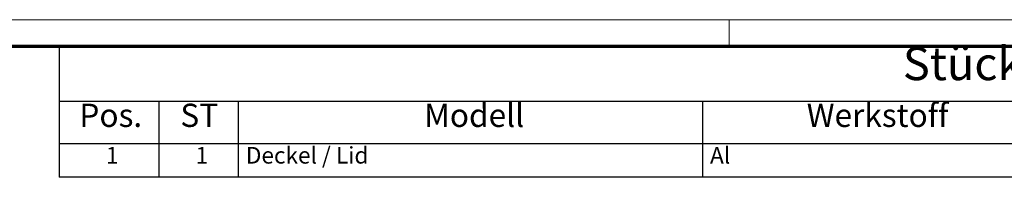
# Model space of a CAD drawing. Units: millimetres. Extents: x 1 to 598, y 1 to 419.
# Drawn here: x 296 to 445, y 395 to 419 of the extents above; entities that cross this region are included whole.
import ezdxf

# ---------------------------------------------------------------- set-up
doc = ezdxf.new("R2010")
doc.units = ezdxf.units.MM
doc.layers.get('0').update_dxf_attribs({"lineweight": 25})
doc.layers.add('Rahmen (ISO)', color=7, linetype='Continuous', lineweight=70)
doc.layers.add('Symbol (ISO)', color=1, linetype='Continuous', lineweight=25)
doc.styles.add('2_5', font='isocpeur.ttf', dxfattribs={"width": 1.1})
doc.styles.add('3_5', font='isocpeur.ttf', dxfattribs={"width": 1.1})
doc.styles.add('5', font='isocpeur.ttf', dxfattribs={"width": 1.1})

# ---------------------------------------------------------------- blocks, each defined once
blk = doc.blocks.new('Ränder Bopla-A2-Rahmen')
at = {"layer": 'Rahmen (ISO)', "color": 1, "lineweight": 18}
for p, q in [((593, 419), (1, 419)), ((403, 419), (403, 415))]:
    blk.add_line(p, q, dxfattribs=at)
at = {"layer": 'Rahmen (ISO)', "color": 91, "lineweight": 70}
blk.add_line((20, 415), (589, 415), dxfattribs=at)
blk = doc.blocks.new('Stückliste')
at = {"layer": 'Symbol (ISO)'}
for p, q in [((589, 415), (302, 415)), ((302, 415), (302, 406.7)), ((589, 406.7), (302, 406.7)), ((302, 406.7), (302, 400.35)), ((317, 406.7), (317, 400.35)), ((329, 406.7), (329, 400.35)), ((399, 406.7), (399, 400.35)), ((589, 400.35), (302, 400.35)), ((302, 400.35), (302, 395.3)), ((317, 400.35), (317, 395.3)), ((329, 400.35), (329, 395.3)), ((399, 400.35), (399, 395.3)), ((589, 395.3), (302, 395.3))]:
    blk.add_line(p, q, dxfattribs=at)
at = {"layer": 'Symbol (ISO)', "color": 7, "insert": (429.22, 408.35), "char_height": 5, "attachment_point": 7, "style": '5'}
blk.add_mtext('Stückliste', dxfattribs=at)
at = {"layer": 'Symbol (ISO)', "color": 5, "attachment_point": 7}
for s, insert, char_height, style in [('Pos.', (305.03, 401.78), 3.5, '3_5'), ('ST', (320.26, 401.78), 3.5, '3_5'), ('Modell', (357.02, 401.78), 3.5, '3_5'), ('Werkstoff', (414.72, 401.78), 3.5, '3_5'), ('1', (309.05, 396.58), 2.5, '2_5'), ('1', (322.55, 396.58), 2.5, '2_5'), ('Deckel / Lid', (330.14, 396.58), 2.5, '2_5'), ('Al', (400.14, 396.58), 2.5, '2_5')]:
    blk.add_mtext(s, dxfattribs=dict(at, insert=insert, char_height=char_height, style=style))

msp = doc.modelspace()

# ---------------------------------------------------------------- block references
msp.add_blockref('Ränder Bopla-A2-Rahmen', (0, 0))
at = {"layer": 'Symbol (ISO)'}
msp.add_blockref('Stückliste', (0, 0), dxfattribs=at)

doc.saveas('drawing.dxf')
